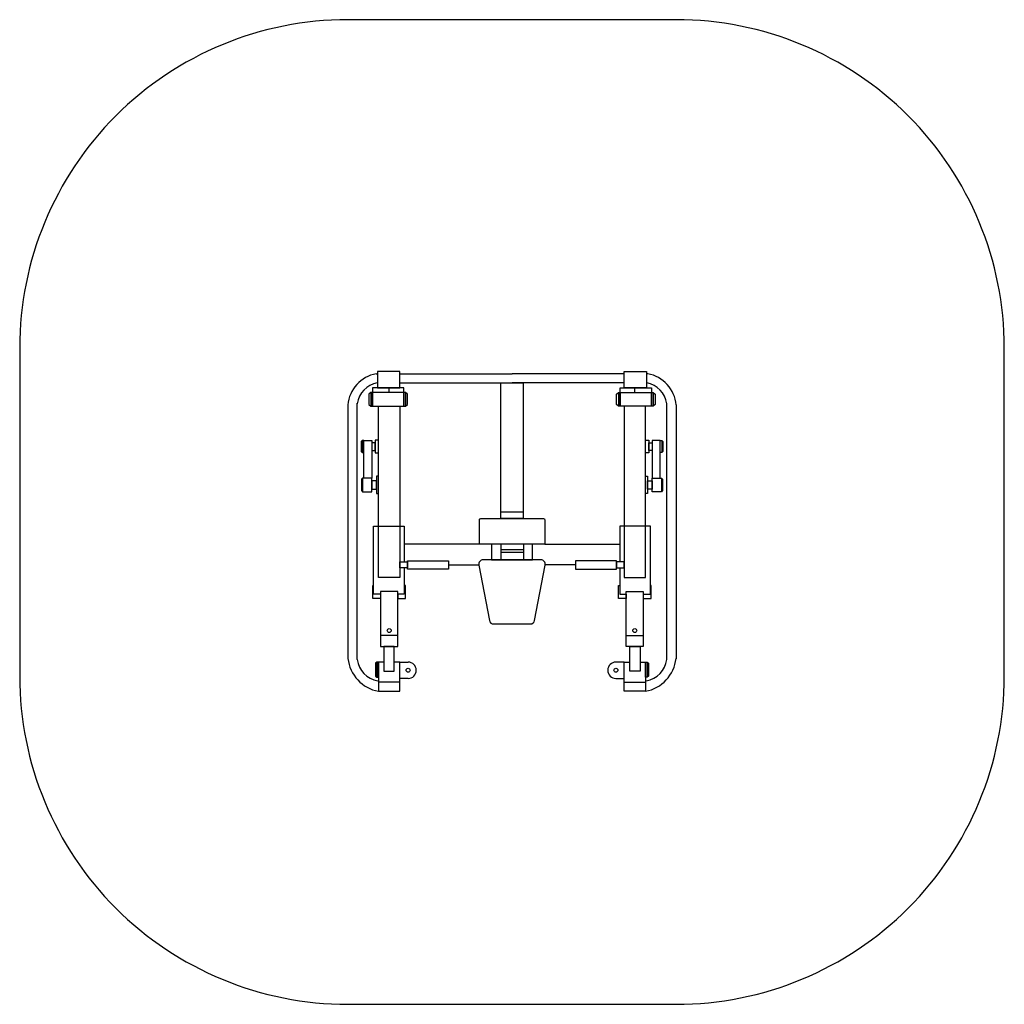
# Model space of a CAD drawing. Units: millimetres. Extents: x 2054 to 6554, y 1468 to 5968.
import ezdxf

# ---------------------------------------------------------------- set-up
doc = ezdxf.new("R2010")
doc.units = ezdxf.units.MM

msp = doc.modelspace()

# ---------------------------------------------------------------- linework, layer by layer
for p, q in [((3683.7, 4350), (3690.3, 4350)), ((3792.3, 4350), (4304.4, 4350)), ((4816.4, 4350), (4304.4, 4350)), ((4925, 4350), (4918.5, 4350)), ((3688.7, 4308.1), (3690.3, 4308.1)), ((3742.8, 4265), (3742.8, 4286.2)), ((3792.3, 4308.1), (4304.4, 4308.1)), ((4816.4, 4308.1), (4304.4, 4308.1)), ((4866, 4265), (4866, 4286.2)), ((4920, 4308.1), (4918.5, 4308.1)), ((3658.8, 4265), (3658.8, 4202)), ((3810.3, 4265), (3667.2, 4265)), ((3818.3, 4265), (3818.3, 4202)), ((4790.4, 4265), (4790.4, 4202)), ((4798.4, 4265), (4941.5, 4265)), ((4950, 4265), (4950, 4202)), ((3554.4, 4207.6), (3554.4, 3046.8)), ((3597.4, 3044.8), (3597.4, 4215.6)), ((5011.4, 3044.8), (5011.4, 4215.6)), ((5054.4, 4207.6), (5054.4, 3046.8)), ((3620, 4044.9), (3620, 3989.7)), ((4988.7, 4044.9), (4988.7, 3989.7)), ((3621.1, 3872.7), (3621.1, 3811.1)), ((4987.7, 3872.7), (4987.7, 3811.1)), ((4254, 3718.3), (4354.7, 3718.3)), ((4154.9, 3571.2), (3811.7, 3571.2)), ((4255.3, 3499.5), (4255.3, 3571.2)), ((4356.6, 3571.2), (4356.6, 3499.5)), ((4453.9, 3571.2), (4797, 3571.2)), ((4255.3, 3547.5), (4356.6, 3547.5)), ((4255.3, 3535.4), (4356.6, 3535.4)), ((4014.8, 3476.4), (4152.4, 3476.4)), ((4594, 3476.4), (4456.4, 3476.4)), ((3782.5, 3153.4), (3704.1, 3153.4)), ((4826.2, 3153.4), (4904.6, 3153.4)), ((3686.2, 3032.5), (3686.2, 2963.6)), ((4922.5, 3032.5), (4922.5, 2963.6)), ((3792.3, 2941), (3694.2, 2941)), ((4816.5, 2941), (4914.6, 2941))]:
    msp.add_line(p, q)
for points in [[(3554.4, 1468.3), (5054.4, 1468.3, 0.414214), (6554.4, 2968.3), (6554.4, 4468.3, 0.414214), (5054.4, 5968.3), (3554.4, 5968.3, 0.414214), (2054.4, 4468.3), (2054.4, 2968.3, 0.414214)], [(4161.2, 3687.9), (4448.9, 3687.9, -0.414214), (4453.9, 3682.9), (4453.9, 3571.2), (4156.2, 3571.2), (4156.2, 3682.9, -0.414214)], [(4407.9, 3222.6), (4456.3, 3475.8, 0.470654), (4436.6, 3499.5), (4172.3, 3499.5, 0.470654), (4152.7, 3475.8), (4201, 3222.6, 0.359939), (4220.7, 3206.4), (4388.3, 3206.4, 0.359939)]]:
    msp.add_lwpolyline(points, format="xyb", close=True)
for points in [[(3690.3, 4286.2), (3792.3, 4286.2), (3792.3, 4360.1), (3690.3, 4360.1)], [(4918.5, 4286.2), (4816.4, 4286.2), (4816.4, 4360.1), (4918.5, 4360.1)], [(3667.2, 4202), (3810.3, 4202), (3810.3, 4286.2), (3667.2, 4286.2)], [(4354.7, 3687.9), (4254, 3687.9), (4254, 4308.3), (4354.7, 4308.3)], [(4941.5, 4202), (4798.4, 4202), (4798.4, 4286.2), (4941.5, 4286.2)], [(3667.2, 4265), (3658.8, 4265), (3650.8, 4257), (3650.8, 4210), (3658.8, 4202), (3667.2, 4202)], [(3810.3, 4202), (3818.3, 4202), (3826.3, 4210), (3826.3, 4257), (3818.3, 4265), (3810.3, 4265)], [(4798.4, 4202), (4790.4, 4202), (4782.4, 4210), (4782.4, 4257), (4790.4, 4265), (4798.4, 4265)], [(4941.5, 4265), (4950, 4265), (4958, 4257), (4958, 4210), (4950, 4202), (4941.5, 4202)], [(3693.7, 4202), (3791, 4202), (3791, 3419.3), (3693.7, 3419.3)], [(4915.1, 4202), (4817.7, 4202), (4817.7, 3419.3), (4915.1, 3419.3)], [(3627.7, 4044.9), (3620, 4044.9), (3615, 4039.9), (3615, 3994.7), (3620, 3989.7), (3627.7, 3989.7)], [(3663.1, 3872.7), (3627.7, 3872.7), (3627.7, 4044.9), (3663.1, 4044.9)], [(3693.7, 4046.2), (3678.7, 4046.2), (3678.7, 3988.9), (3693.7, 3988.9)], [(4915.1, 4046.2), (4930.1, 4046.2), (4930.1, 3988.9), (4915.1, 3988.9)], [(4945.7, 3872.7), (4981.1, 3872.7), (4981.1, 4044.9), (4945.7, 4044.9)], [(4981.1, 4044.9), (4988.7, 4044.9), (4993.7, 4039.9), (4993.7, 3994.7), (4988.7, 3989.7), (4981.1, 3989.7)], [(3663.1, 3872.7), (3621.1, 3872.7), (3616.1, 3867.7), (3616.1, 3816.1), (3621.1, 3811.1), (3663.1, 3811.1)], [(3693.7, 3882.1), (3684.8, 3882.1), (3684.8, 3803), (3693.7, 3803)], [(4915.1, 3882.1), (4924, 3882.1), (4924, 3803), (4915.1, 3803)], [(4945.7, 3872.7), (4987.7, 3872.7), (4992.7, 3867.7), (4992.7, 3816.1), (4987.7, 3811.1), (4945.7, 3811.1)], [(3684.8, 3860.4), (3663.1, 3860.4), (3663.1, 3823), (3684.8, 3823)], [(4924, 3860.4), (4945.7, 3860.4), (4945.7, 3823), (4924, 3823)], [(4398.7, 3571.2), (4210.2, 3571.2), (4210.2, 3499.5), (4398.7, 3499.5)], [(3791, 3490.2), (3827.1, 3490.2), (3827.1, 3462.8), (3791, 3462.8)], [(3827.1, 3495.7), (4014.8, 3495.7), (4014.8, 3457.1), (3827.1, 3457.1)], [(4781.6, 3495.7), (4594, 3495.7), (4594, 3457.1), (4781.6, 3457.1)], [(4817.7, 3490.2), (4781.6, 3490.2), (4781.6, 3462.8), (4817.7, 3462.8)], [(3704.1, 3104), (3782.5, 3104), (3782.5, 3354.7), (3704.1, 3354.7)], [(4904.6, 3104), (4826.2, 3104), (4826.2, 3354.7), (4904.6, 3354.7)], [(3719.3, 2990.7), (3766.5, 2990.7), (3766.5, 3104), (3719.3, 3104)], [(4889.4, 2990.7), (4842.2, 2990.7), (4842.2, 3104), (4889.4, 3104)], [(3694.2, 3032.5), (3686.2, 3032.5), (3681.2, 3027.5), (3681.2, 2968.6), (3686.2, 2963.6), (3694.2, 2963.6)], [(4914.6, 3032.5), (4922.5, 3032.5), (4927.5, 3027.5), (4927.5, 2968.6), (4922.5, 2963.6), (4914.6, 2963.6)]]:
    msp.add_lwpolyline(points, close=True)
for points in [[(3663.1, 3999.9), (3678.7, 3999.9), (3678.7, 4034), (3663.1, 4034)], [(4945.7, 3999.9), (4930.1, 3999.9), (4930.1, 4034), (4945.7, 4034)], [(3704.1, 3342.8), (3671.2, 3342.8), (3671.2, 3652.8), (3811.7, 3652.8), (3811.7, 3490.2)], [(4904.6, 3342.8), (4937.6, 3342.8), (4937.6, 3652.8), (4797, 3652.8), (4797, 3490.2)], [(3811.7, 3462.8), (3811.7, 3342.8), (3782.5, 3342.8)], [(4797, 3462.8), (4797, 3342.8), (4826.2, 3342.8)], [(3704.1, 3342.8), (3704.1, 3323.5), (3668.6, 3323.5), (3668.6, 3382.6), (3671.2, 3382.6)], [(3782.5, 3342.8), (3782.5, 3323.5), (3818.1, 3323.5), (3818.1, 3382.6), (3811.7, 3382.6)], [(4826.2, 3342.8), (4826.2, 3323.5), (4790.7, 3323.5), (4790.7, 3382.6), (4797, 3382.6)], [(4904.6, 3342.8), (4904.6, 3323.5), (4940.2, 3323.5), (4940.2, 3382.6), (4937.6, 3382.6)], [(3719.3, 3032.5), (3694.2, 3032.5), (3694.2, 2898.9), (3792.3, 2898.9), (3792.3, 3032.5), (3766.5, 3032.5)], [(3829.5, 2957.7), (3792.3, 2957.7), (3792.3, 3032.5), (3829.5, 3032.5)], [(4779.3, 2957.7), (4816.5, 2957.7), (4816.5, 3032.5), (4779.3, 3032.5)], [(4889.4, 3032.5), (4914.6, 3032.5), (4914.6, 2898.9), (4816.5, 2898.9), (4816.5, 3032.5), (4842.2, 3032.5)]]:
    msp.add_lwpolyline(points)
for centre, radius in [((3743.3, 3176.5), 9.02), ((4865.4, 3176.5), 9.02), ((3829.5, 2995.1), 8.99), ((4779.3, 2995.1), 8.99)]:
    msp.add_circle(centre, radius)
for centre, radius, start, end in [((3711.6, 4194.7), 157.8, 100.1837, 175.3208), ((4897.1, 4194.7), 157.8, 4.6792, 79.8163), ((3707.4, 4198.4), 111.3, 99.679, 172.4136), ((4901.3, 4198.4), 111.3, 7.5864, 80.321), ((3724.4, 3067.1), 170.9, 185.975, 259.831), ((3710.3, 3058.6), 113.8, 186.9779, 260.2017), ((3829.5, 2995.1), 37.4, 270, 90), ((4779.3, 2995.1), 37.4, 90, 270), ((4884.4, 3067.1), 170.9, 280.169, 354.025), ((4898.4, 3058.6), 113.8, 279.7983, 353.0221)]:
    msp.add_arc(centre, radius, start, end)

doc.saveas('drawing.dxf')
